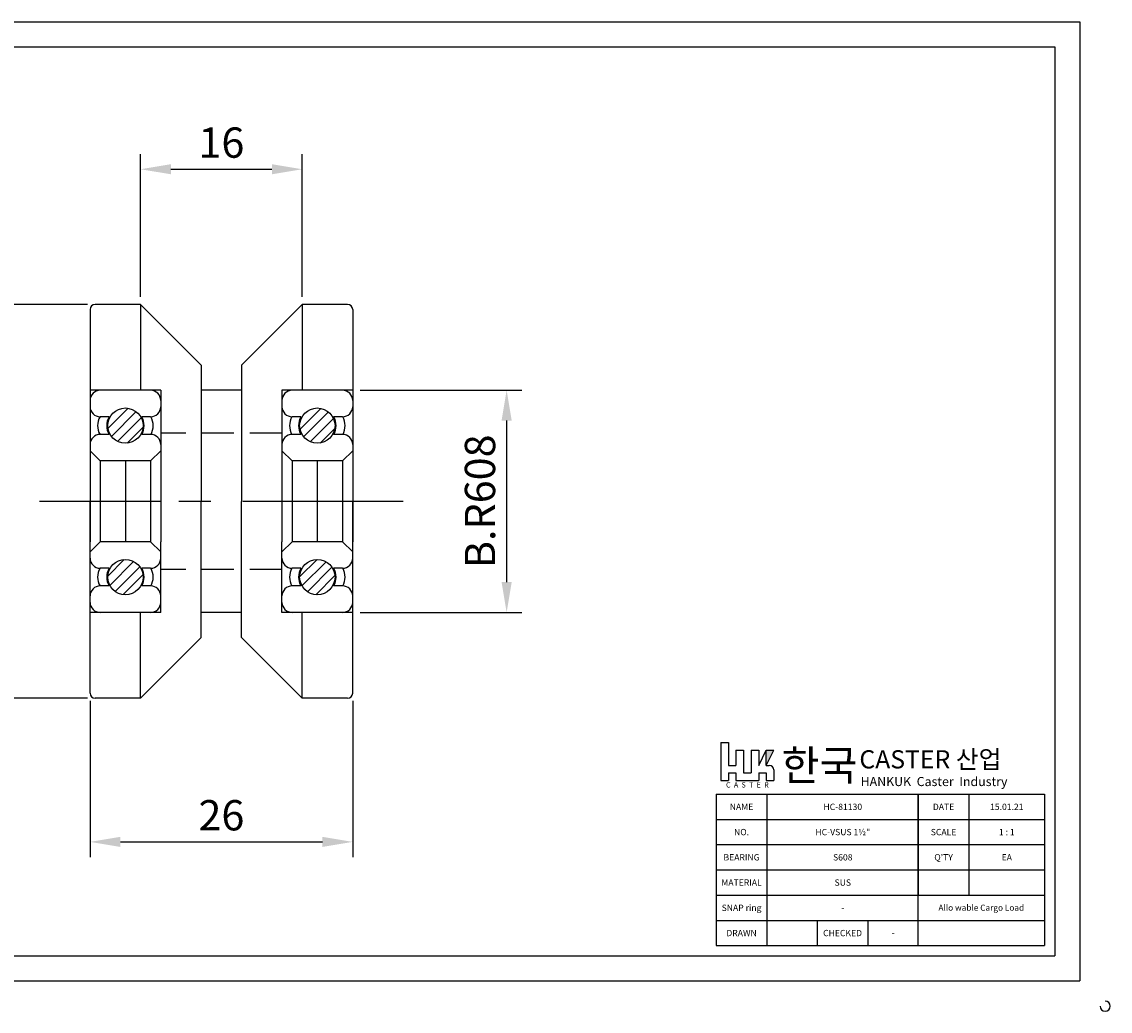
# Model space of a CAD drawing. Units: millimetres. Extents: x 2759 to 2935, y 492 to 593.
# Drawn here: x 2827 to 2935, y 492 to 590 of the extents above; entities that cross this region are included whole.
import ezdxf

# ---------------------------------------------------------------- set-up
doc = ezdxf.new("R2010")
doc.units = ezdxf.units.MM
doc.header["$LTSCALE"] = 0.5
doc.linetypes.add('CENTER', pattern=[50.8, 31.75, -6.35, 6.35, -6.35])
doc.linetypes.add('HIDDEN', pattern=[9.525, 6.35, -3.175])
doc.styles.get("Standard").update_dxf_attribs({"font": 'txt', "bigfont": 'whgtxt.shx'})
doc.dimstyles.new('ISO-25', dxfattribs={"dimtxt": 2.5, "dimasz": 2.5, "dimexe": 1.25, "dimexo": 0.625, "dimtad": 1, "dimtxsty": 'Standard', "dimcen": 2.5, "dimclrd": 3, "dimclre": 3, "dimadec": 0, "dimazin": 0, "dimtfac": 1, "dimtmove": 0, "dimatfit": 3, "dimfxl": 0, "dimarcsym": 0})

# ---------------------------------------------------------------- blocks, each defined once
blk = doc.blocks.new('608')
h = blk.add_hatch()
h.set_pattern_fill('ANSI31', color=2, scale=0.25, style=0)
h.set_pattern_definition([(45, (190.9861, -302.75775), (-0.561266, 0.561266), [])])
h.paths.add_polyline_path([(2067.13, 1931.06, 1), (2063.63, 1931.06, 1)])
h.paths.add_polyline_path([(2063.63, 1916.06, 1), (2067.13, 1916.06, 1)])
at = {"color": 2}
for p, q in [((2067.88, 1934.56), (2062.88, 1934.56)), ((2061.88, 1933.56), (2061.88, 1927.56)), ((2068.88, 1933.56), (2068.88, 1927.56)), ((2061.88, 1927.56), (2061.88, 1919.56)), ((2068.88, 1927.56), (2068.88, 1919.56)), ((2061.88, 1913.56), (2061.88, 1919.56)), ((2068.88, 1913.56), (2068.88, 1919.56)), ((2067.88, 1912.56), (2062.88, 1912.56))]:
    blk.add_line(p, q, dxfattribs=at)
for p, q in [((2063.76, 1931.94), (2062.88, 1931.94)), ((2067.88, 1931.94), (2066.99, 1931.94)), ((2063.76, 1930.19), (2062.88, 1930.19)), ((2067.88, 1930.19), (2066.99, 1930.19)), ((2062.88, 1927.56), (2061.88, 1928.56)), ((2067.88, 1927.56), (2068.88, 1928.56)), ((2067.88, 1927.56), (2062.88, 1927.56)), ((2062.88, 1927.56), (2062.88, 1919.56)), ((2067.88, 1927.56), (2067.88, 1919.56)), ((2062.88, 1919.56), (2061.88, 1918.56)), ((2067.88, 1919.56), (2062.88, 1919.56)), ((2067.88, 1919.56), (2068.88, 1918.56)), ((2063.76, 1916.94), (2062.88, 1916.94)), ((2067.88, 1916.94), (2066.99, 1916.94)), ((2063.76, 1915.19), (2062.88, 1915.19)), ((2067.88, 1915.19), (2066.99, 1915.19))]:
    blk.add_line(p, q)
at = {"color": 5}
for p, q in [((2065.38, 1927.56), (2065.38, 1919.56)), ((2068.88, 1923.56), (2061.88, 1923.56))]:
    blk.add_line(p, q, dxfattribs=at)
for centre in [(2065.38, 1931.06), (2065.38, 1916.06)]:
    blk.add_circle(centre, 1.75)
at = {"color": 2}
for centre, start, end in [((2062.88, 1933.56), 90, 180), ((2067.88, 1933.56), 0, 90), ((2062.88, 1913.56), 180, 270), ((2067.88, 1913.56), 270, 0)]:
    blk.add_arc(centre, 1, start, end, dxfattribs=at)
for centre, radius, start, end in [((2062.88, 1932.94), 1, 180, 270), ((2067.88, 1932.94), 1, 270, 0), ((2064.38, 1931.06), 1.75, 149.9955, 210.0045), ((2065.28, 1931.06), 1.75, 150, 210), ((2065.48, 1931.06), 1.75, 330, 30), ((2066.38, 1931.06), 1.75, 329.9955, 30.0045), ((2062.88, 1929.19), 1, 90, 180), ((2067.88, 1929.19), 1, 0, 90), ((2062.88, 1917.94), 1, 180, 270), ((2067.88, 1917.94), 1, 270, 0), ((2064.38, 1916.06), 1.75, 149.9955, 210.0045), ((2065.28, 1916.06), 1.75, 150, 210), ((2065.48, 1916.06), 1.75, 330, 30), ((2066.38, 1916.06), 1.75, 329.9955, 30.0045), ((2062.88, 1914.19), 1, 90, 180), ((2067.88, 1914.19), 1, 0, 90)]:
    blk.add_arc(centre, radius, start, end)
blk = doc.blocks.new('*D46')
at = {"color": 3, "lineweight": -2}
for p, q in [((2838.72, 563.22), (2838.72, 577.36)), ((2854.72, 563.22), (2854.72, 577.36)), ((2841.72, 575.86), (2851.72, 575.86))]:
    blk.add_line(p, q, dxfattribs=at)
at = {"color": 3}
for points in [[(2841.72, 576.36), (2841.72, 575.36), (2838.72, 575.86)], [(2851.72, 576.36), (2851.72, 575.36), (2854.72, 575.86)]]:
    blk.add_solid(points, dxfattribs=at)
at = {"layer": 'Defpoints', "color": 0}
for p in [(2854.72, 575.86), (2838.72, 562.47), (2854.72, 562.47)]:
    blk.add_point(p, dxfattribs=at)
at = {"color": 0, "insert": (2846.72, 578.11), "char_height": 3, "attachment_point": 5}
blk.add_mtext('16', dxfattribs=at)
blk = doc.blocks.new('*D48')
at = {"color": 3, "lineweight": -2}
for p, q in [((2833.72, 523.22), (2833.72, 507.74)), ((2859.72, 523.22), (2859.72, 507.74)), ((2836.72, 509.24), (2856.72, 509.24))]:
    blk.add_line(p, q, dxfattribs=at)
at = {"color": 3}
for points in [[(2836.72, 509.74), (2836.72, 508.74), (2833.72, 509.24)], [(2856.72, 509.74), (2856.72, 508.74), (2859.72, 509.24)]]:
    blk.add_solid(points, dxfattribs=at)
at = {"layer": 'Defpoints', "color": 0}
for p in [(2833.72, 523.97), (2859.72, 523.97), (2859.72, 509.24)]:
    blk.add_point(p, dxfattribs=at)
at = {"color": 0, "insert": (2846.72, 511.49), "char_height": 3, "attachment_point": 5}
blk.add_mtext('26', dxfattribs=at)
blk = doc.blocks.new('*D49')
at = {"color": 3, "lineweight": -2}
for p, q in [((2860.47, 553.97), (2876.46, 553.97)), ((2874.96, 550.97), (2874.96, 534.97)), ((2860.47, 531.97), (2876.46, 531.97))]:
    blk.add_line(p, q, dxfattribs=at)
at = {"color": 3}
for points in [[(2874.46, 550.97), (2875.46, 550.97), (2874.96, 553.97)], [(2874.46, 534.97), (2875.46, 534.97), (2874.96, 531.97)]]:
    blk.add_solid(points, dxfattribs=at)
at = {"layer": 'Defpoints', "color": 0}
for p in [(2859.72, 553.97), (2859.72, 531.97), (2874.96, 531.97)]:
    blk.add_point(p, dxfattribs=at)
at = {"color": 0, "insert": (2872.71, 542.97), "char_height": 3, "attachment_point": 5, "rotation": 90}
blk.add_mtext('B.R608', dxfattribs=at)
blk = doc.blocks.new('*D50')
at = {"color": 3, "lineweight": -2}
for p, q in [((2833.47, 562.47), (2815.71, 562.47)), ((2817.21, 559.47), (2817.21, 526.47)), ((2833.47, 523.47), (2815.71, 523.47))]:
    blk.add_line(p, q, dxfattribs=at)
at = {"color": 3}
for points in [[(2816.71, 559.47), (2817.71, 559.47), (2817.21, 562.47)], [(2816.71, 526.47), (2817.71, 526.47), (2817.21, 523.47)]]:
    blk.add_solid(points, dxfattribs=at)
at = {"layer": 'Defpoints', "color": 0}
for p in [(2834.22, 562.47), (2817.21, 523.47), (2834.22, 523.47)]:
    blk.add_point(p, dxfattribs=at)
at = {"color": 0, "insert": (2814.96, 542.97), "char_height": 3, "attachment_point": 5, "rotation": 90}
blk.add_mtext('%%C39', dxfattribs=at)

msp = doc.modelspace()

# ---------------------------------------------------------------- hatches: boundary and pattern name
msp.add_hatch(color=1).paths.add_polyline_path([(2901.416, 518.317), (2900.666, 518.317), (2900.666, 516.817)])

# ---------------------------------------------------------------- linework, layer by layer
for p, q in [((2761.716, 590.467), (2931.716, 590.467)), ((2931.716, 590.467), (2931.716, 495.467)), ((2764.216, 587.967), (2929.216, 587.967)), ((2929.216, 587.967), (2929.216, 497.967)), ((2833.716, 561.967), (2833.716, 542.967)), ((2838.716, 562.467), (2834.216, 562.467)), ((2838.716, 562.467), (2838.716, 553.967)), ((2838.716, 562.467), (2844.716, 556.467)), ((2848.716, 556.467), (2854.716, 562.467)), ((2854.716, 562.467), (2854.716, 553.967)), ((2859.216, 562.467), (2854.716, 562.467)), ((2859.716, 561.967), (2859.716, 542.967)), ((2844.716, 556.467), (2844.716, 542.967)), ((2848.716, 556.467), (2848.716, 542.967)), ((2848.716, 553.967), (2844.716, 553.967)), ((2833.716, 523.967), (2833.716, 542.967)), ((2844.716, 529.467), (2844.716, 542.967)), ((2848.716, 529.467), (2848.716, 542.967)), ((2859.716, 523.967), (2859.716, 542.967)), ((2838.716, 523.467), (2838.716, 531.967)), ((2848.716, 531.967), (2844.716, 531.967)), ((2848.716, 531.967), (2846.716, 531.967)), ((2854.716, 523.467), (2854.716, 531.967)), ((2838.716, 523.467), (2844.716, 529.467)), ((2848.716, 529.467), (2854.716, 523.467)), ((2838.716, 523.467), (2834.216, 523.467)), ((2859.216, 523.467), (2854.716, 523.467)), ((2896.166, 519.067), (2896.166, 515.317)), ((2896.166, 519.067), (2896.916, 519.067)), ((2896.916, 519.067), (2896.916, 516.817)), ((2897.666, 518.317), (2897.666, 516.817)), ((2897.666, 518.317), (2898.416, 518.317)), ((2898.416, 518.317), (2898.416, 516.067)), ((2899.166, 518.317), (2899.166, 516.067)), ((2899.166, 518.317), (2899.916, 518.317)), ((2899.916, 518.317), (2899.916, 516.817)), ((2899.916, 516.817), (2900.666, 518.317)), ((2900.666, 518.317), (2901.416, 518.317)), ((2900.666, 516.817), (2901.416, 518.317)), ((2900.666, 516.817), (2900.666, 518.317)), ((2896.916, 516.817), (2897.666, 516.817)), ((2900.666, 516.817), (2900.966, 516.817)), ((2901.416, 516.367), (2901.416, 515.317)), ((2896.166, 515.317), (2896.916, 515.317)), ((2896.916, 516.067), (2896.916, 515.317)), ((2896.916, 516.067), (2897.666, 516.067)), ((2897.666, 516.067), (2897.666, 515.317)), ((2897.666, 515.317), (2898.416, 515.317)), ((2898.416, 516.067), (2899.166, 516.067)), ((2898.416, 515.317), (2899.916, 515.317)), ((2899.916, 516.067), (2899.916, 515.317)), ((2899.916, 516.067), (2900.666, 516.067)), ((2900.666, 516.067), (2900.666, 515.317)), ((2900.666, 515.317), (2901.416, 515.317)), ((2895.716, 513.967), (2915.716, 513.967)), ((2895.716, 513.967), (2895.716, 498.967)), ((2895.716, 513.967), (2925.116, 513.967)), ((2900.716, 513.967), (2900.716, 498.967)), ((2900.716, 513.967), (2900.716, 498.967)), ((2915.716, 513.967), (2928.216, 513.967)), ((2915.716, 513.967), (2915.716, 503.967)), ((2915.716, 498.967), (2915.716, 513.967)), ((2920.716, 513.967), (2920.716, 503.967)), ((2928.216, 513.967), (2928.216, 498.967)), ((2895.716, 511.467), (2915.716, 511.467)), ((2915.716, 511.467), (2928.216, 511.467)), ((2895.716, 508.967), (2915.716, 508.967)), ((2915.716, 508.967), (2928.216, 508.967)), ((2895.716, 506.467), (2915.716, 506.467)), ((2915.716, 506.467), (2928.216, 506.467)), ((2895.716, 503.967), (2915.716, 503.967)), ((2915.716, 503.967), (2928.216, 503.967)), ((2928.216, 502.467), (2928.216, 498.967)), ((2895.716, 501.467), (2915.716, 501.467)), ((2905.716, 501.467), (2905.716, 498.967)), ((2910.716, 501.467), (2910.716, 498.967)), ((2915.716, 501.467), (2928.216, 501.467)), ((2895.716, 498.967), (2915.716, 498.967)), ((2915.716, 498.967), (2928.216, 498.967)), ((2764.216, 497.967), (2929.216, 497.967)), ((2761.716, 495.467), (2931.716, 495.467))]:
    msp.add_line(p, q)
at = {"color": 2, "linetype": 'HIDDEN'}
for p, q in [((2840.716, 553.967), (2833.716, 553.967)), ((2840.716, 553.967), (2840.716, 549.717)), ((2859.716, 553.967), (2852.716, 553.967)), ((2852.716, 553.967), (2852.716, 549.717)), ((2852.716, 549.717), (2840.716, 549.717)), ((2840.716, 531.967), (2840.716, 536.217)), ((2852.716, 536.217), (2840.716, 536.217)), ((2852.716, 531.967), (2852.716, 536.217)), ((2840.716, 531.967), (2833.716, 531.967)), ((2859.716, 531.967), (2852.716, 531.967))]:
    msp.add_line(p, q, dxfattribs=at)
at = {"color": 1, "linetype": 'CENTER'}
msp.add_line((2864.716, 542.967), (2828.716, 542.967), dxfattribs=at)
for centre, radius, start, end in [((2834.216, 561.967), 0.5, 90, 180), ((2859.216, 561.967), 0.5, 0, 90), ((2834.216, 523.967), 0.5, 180, 270), ((2859.216, 523.967), 0.5, 270, 0), ((2900.966, 516.367), 0.45, 0, 90), ((2934.216, 492.967), 0.5, 180, 90)]:
    msp.add_arc(centre, radius, start, end)

# ---------------------------------------------------------------- block references
for p in [(771.837, -1380.596), (790.837, -1380.596)]:
    msp.add_blockref('608', p)

# ---------------------------------------------------------------- texts
at = {"attachment_point": 1}
for s, insert, char_height, width in [('{\\fHYdnkB|b0|i0|c129|p18;한국}', (2902.166, 518.317), 3, 7.56224), ('{\\fHYtbrB|b0|i0|c129|p18;\\H0.27778x; \\H3.6x;CASTER 산업}', (2909.728, 518.317), 1.8, 20.97966), ('{\\fHYnamB|b1|i0|c129|p18; HANKUK  Caster  Industry}', (2909.728, 515.667), 0.9, 20.97966)]:
    msp.add_mtext(s, dxfattribs=dict(at, insert=insert, char_height=char_height, width=width))
for s, width, heights, insert, char_height, attachment_point in [('{\\fMalgun Gothic|b1|i0|c129|p50;\\C1;C\\C256;  \\C22;A \\C256; \\C2;S \\C256; \\C3;T \\C256; \\C5;E \\C256; \\C196;R}', 35, [0], (2898.791, 514.624), 0.525, 8), ('NAME', 20, [10], (2898.216, 512.711), 0.625, 5), ('HC-81130', 60, [10], (2908.238, 512.711), 0.625, 5), ('DATE', 20, [10], (2918.216, 512.711), 0.625, 5), ('15.01.21', 30, [10], (2924.475, 512.711), 0.625, 5), ('NO.', 20, [10], (2898.216, 510.211), 0.625, 5), ('HC-VSUS 1½"', 60, [10], (2908.238, 510.211), 0.625, 5), ('SCALE', 20, [10], (2918.216, 510.211), 0.625, 5), ('1 : 1', 30, [10], (2924.475, 510.211), 0.625, 5), ('BEARING', 20, [10], (2898.216, 507.711), 0.625, 5), ('S608', 60, [10], (2908.238, 507.711), 0.625, 5), ("Q'TY", 20, [10], (2918.216, 507.711), 0.625, 5), ('EA', 30, [10], (2924.475, 507.711), 0.625, 5), ('MATERIAL', 20, [10], (2898.216, 505.211), 0.625, 5), ('SUS', 60, [10], (2908.238, 505.211), 0.625, 5), ('SNAP ring', 20, [10], (2898.216, 502.711), 0.625, 5), ('-', 60, [10], (2908.238, 502.711), 0.625, 5), ('Allo wable Cargo Load', 50.0335, [10], (2921.953, 502.722), 0.6, 5), ('DRAWN', 20, [10], (2898.216, 500.211), 0.625, 5), ('CHECKED', 20, [10], (2908.216, 500.211), 0.625, 5), ('-', 20, [10], (2913.216, 500.211), 0.625, 5)]:
    msp.add_mtext_dynamic_manual_height_columns(s, width=width, gutter_width=12.5, heights=heights, dxfattribs=dict(insert=insert, char_height=char_height, attachment_point=attachment_point))

# ---------------------------------------------------------------- dimensions: what is measured, and where the dimension line sits
for base, p1, p2, picture, middle in [((2854.716, 575.862), (2838.716, 562.467), (2854.716, 562.467), '*D46', (2846.716, 578.112)), ((2859.716, 509.237), (2833.716, 523.967), (2859.716, 523.967), '*D48', (2846.716, 511.487))]:
    dim = msp.add_linear_dim(base=base, p1=p1, p2=p2, dimstyle='ISO-25', override={"dimscale": 1.2})
    dim.commit()
    dim.dimension.update_dxf_attribs({"geometry": picture, "text_midpoint": middle})
for base, p1, p2, text, picture, middle in [((2817.212, 523.467), (2834.216, 562.467), (2834.216, 523.467), '%%C39', '*D50', (2814.962, 542.967)), ((2874.955, 531.967), (2859.716, 553.967), (2859.716, 531.967), 'B.R608', '*D49', (2872.705, 542.967))]:
    dim = msp.add_linear_dim(base=base, p1=p1, p2=p2, angle=90, text=text, dimstyle='ISO-25', override={"dimscale": 1.2})
    dim.commit()
    dim.dimension.update_dxf_attribs({"geometry": picture, "text_midpoint": middle})

doc.saveas('drawing.dxf')
